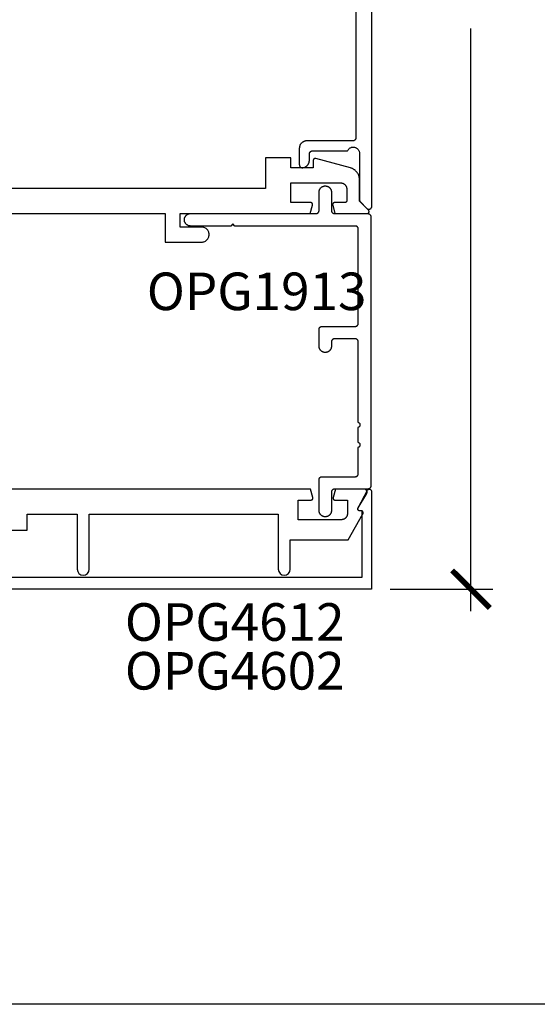
# Model space of a CAD drawing. Units: inches. Extents: x 0 to 108, y 0 to 43.
# Drawn here: x 84 to 86, y 0 to 5 of the extents above; entities that cross this region are included whole.
import ezdxf

# ---------------------------------------------------------------- set-up
doc = ezdxf.new("R2010")
doc.units = ezdxf.units.IN
doc.header["$LTSCALE"] = 0.5
doc.header["$MEASUREMENT"] = 0
for name, color, linetype in [('Arcadia-Dim', 4, 'Continuous'), ('Arcadia-Profile', 6, 'Continuous'), ('Arcadia-Text', 3, 'Continuous')]:
    doc.layers.add(name, color=color, linetype=linetype)
doc.layers.add('Arcadia-Mview', color=6, linetype='Continuous', plot=False)
doc.styles.get("Standard").update_dxf_attribs({"font": 'ARIALN.TTF'})
doc.dimstyles.new('Arcadia-2', dxfattribs={"dimscale": 2, "dimtxt": 0.0938, "dimasz": 0.0938, "dimexe": 0.0546, "dimexo": 0.0469, "dimgap": 0.0469, "dimtad": 0, "dimtih": 1, "dimdec": 4, "dimzin": 3, "dimdsep": 46, "dimlunit": 4, "dimtxsty": 'Standard', "dimblk": 'ARCHTICK', "dimcen": 0.0469, "dimdle": 0.0546, "dimclrd": 256, "dimclre": 256, "dimclrt": 256, "dimadec": 0, "dimazin": 0, "dimtfac": 0.75, "dimtdec": 4, "dimtix": 1, "dimtmove": 2, "dimatfit": 3, "dimfxl": 1, "dimtolj": 1, "dimtzin": 3, "dimlwd": -3, "dimlwe": -3, "dimarcsym": 0})

# ---------------------------------------------------------------- blocks, each defined once
blk = doc.blocks.new('_ArchTick')
at = {"color": 0, "linetype": 'ByBlock', "lineweight": -3, "const_width": 0.15}
blk.add_lwpolyline([(-0.5, -0.5), (0.5, 0.5)], dxfattribs=at)
blk = doc.blocks.new('*D67')
at = {"layer": 'Arcadia-Dim', "lineweight": -3}
for p, q in [((86.1397, 8.1554), (86.1397, 5.2483)), ((85.7151, 8.0462), (86.2489, 8.0462)), ((86.1397, 1.9621), (86.1397, 4.8691)), ((85.7365, 2.0713), (86.2489, 2.0713))]:
    blk.add_line(p, q, dxfattribs=at)
at = {"layer": 'Defpoints', "color": 0, "lineweight": -3}
for p in [(85.6213, 8.0462), (85.6427, 2.0713), (86.1397, 2.0713)]:
    blk.add_point(p, dxfattribs=at)
at = {"layer": 'Arcadia-Dim', "lineweight": -3, "xscale": 0.1876, "yscale": 0.1876, "zscale": 0.1876}
for p, rotation in [((86.1397, 8.0462), 90), ((86.1397, 2.0713), 270)]:
    blk.add_blockref('_ArchTick', p, dxfattribs=dict(at, rotation=rotation))
at = {"layer": 'Arcadia-Dim', "insert": (86.1397, 5.0587), "char_height": 0.1876, "attachment_point": 5}
blk.add_mtext('\\A1;6"', dxfattribs=at)

msp = doc.modelspace()

# ---------------------------------------------------------------- linework, layer by layer
at = {"layer": 'Arcadia-Mview', "lineweight": -3}
msp.add_lwpolyline([(76, 37.31833), (108, 37.31833), (108, 0), (76, 0)], close=True, dxfattribs=at)
at = {"layer": 'Arcadia-Profile'}
for points in [[(85.56544, 7.78208), (85.56544, 4.32402), (85.56542, 4.32324), (85.56536, 4.32245), (85.56526, 4.32167), (85.56512, 4.3209), (85.56493, 4.32014), (85.56471, 4.31939), (85.56445, 4.31865), (85.56415, 4.31792), (85.56381, 4.31721), (85.56343, 4.31652), (85.56302, 4.31585), (85.56258, 4.3152), (85.5621, 4.31458), (85.56159, 4.31398), (85.56105, 4.31341), (85.56048, 4.31287), (85.55988, 4.31236), (85.55926, 4.31189), (85.55861, 4.31144), (85.55794, 4.31103), (85.55725, 4.31066), (85.55654, 4.31032), (85.55582, 4.31002), (85.55508, 4.30976), (85.55433, 4.30953), (85.55356, 4.30935), (85.55279, 4.30921), (85.55201, 4.3091), (85.55123, 4.30904), (85.55044, 4.30902), (85.32044, 4.30902), (85.31851, 4.30897), (85.31658, 4.30882), (85.31466, 4.30857), (85.31275, 4.30821), (85.31087, 4.30776), (85.30901, 4.30721), (85.30718, 4.30656), (85.30539, 4.30582), (85.30365, 4.30499), (85.30194, 4.30406), (85.30029, 4.30305), (85.2987, 4.30196), (85.29716, 4.30078), (85.29569, 4.29952), (85.29428, 4.29818), (85.29295, 4.29678), (85.29169, 4.29531), (85.29051, 4.29377), (85.28941, 4.29217), (85.2884, 4.29052), (85.28748, 4.28882), (85.28664, 4.28707), (85.2859, 4.28528), (85.28525, 4.28346), (85.2847, 4.2816), (85.28425, 4.27971), (85.2839, 4.27781), (85.28365, 4.27589), (85.28349, 4.27396), (85.28344, 4.27202), (85.28344, 4.19002), (85.28347, 4.18919), (85.28354, 4.18836), (85.28365, 4.18754), (85.28381, 4.18672), (85.28401, 4.18592), (85.28426, 4.18513), (85.28456, 4.18435), (85.28489, 4.18359), (85.28527, 4.18285), (85.28569, 4.18213), (85.28614, 4.18144), (85.28664, 4.18077), (85.28717, 4.18013), (85.28773, 4.17952), (85.28833, 4.17894), (85.28896, 4.1784), (85.28962, 4.17789), (85.2903, 4.17742), (85.29101, 4.17699), (85.29174, 4.1766), (85.2925, 4.17625), (85.29327, 4.17594), (85.29406, 4.17568), (85.29486, 4.17546), (85.29567, 4.17528), (85.29649, 4.17515), (85.29732, 4.17506), (85.29815, 4.17502), (85.29898, 4.17503), (85.29981, 4.17508), (85.30162, 4.17529), (85.30342, 4.17559), (85.3052, 4.17598), (85.30696, 4.17646), (85.3087, 4.17702), (85.31041, 4.17767), (85.31208, 4.1784), (85.31371, 4.17921), (85.31531, 4.1801), (85.31685, 4.18107), (85.31835, 4.18211), (85.31979, 4.18323), (85.32118, 4.18441), (85.32251, 4.18567), (85.32377, 4.18698), (85.32497, 4.18836), (85.32609, 4.1898), (85.32715, 4.19129), (85.32813, 4.19283), (85.32903, 4.19441), (85.32986, 4.19604), (85.3306, 4.19771), (85.33126, 4.19941), (85.33183, 4.20114), (85.33232, 4.2029), (85.33273, 4.20468), (85.33304, 4.20648), (85.33326, 4.20829), (85.3334, 4.21011), (85.33344, 4.21193), (85.33344, 4.24402), (85.33346, 4.24481), (85.33353, 4.24559), (85.33363, 4.24637), (85.33377, 4.24714), (85.33395, 4.2479), (85.33418, 4.24866), (85.33444, 4.2494), (85.33474, 4.25012), (85.33508, 4.25083), (85.33545, 4.25152), (85.33586, 4.25219), (85.33631, 4.25284), (85.33679, 4.25346), (85.3373, 4.25406), (85.33784, 4.25463), (85.33841, 4.25517), (85.339, 4.25568), (85.33963, 4.25616), (85.34027, 4.2566), (85.34094, 4.25701), (85.34163, 4.25739), (85.34234, 4.25772), (85.34307, 4.25803), (85.34381, 4.25829), (85.34456, 4.25851), (85.34532, 4.25869), (85.3461, 4.25884), (85.34688, 4.25894), (85.34766, 4.259), (85.34844, 4.25902), (85.52386, 4.25902), (85.52508, 4.26158), (85.52652, 4.26402), (85.52818, 4.26632), (85.53005, 4.26845), (85.5321, 4.27041), (85.53432, 4.27217), (85.53669, 4.27372), (85.5392, 4.27505), (85.54181, 4.27614), (85.54452, 4.27699), (85.54729, 4.27759), (85.5501, 4.27793), (85.55293, 4.27802), (85.55576, 4.27784), (85.55856, 4.27741), (85.56131, 4.27673), (85.56399, 4.27579), (85.56657, 4.27462), (85.56903, 4.27321), (85.57135, 4.27159), (85.57352, 4.26976), (85.57551, 4.26774), (85.5773, 4.26554), (85.57889, 4.26319), (85.58026, 4.26071), (85.58139, 4.25811), (85.58228, 4.25542), (85.58293, 4.25266), (85.58331, 4.24985), (85.58344, 4.24702), (85.58344, 4.01502), (85.58345, 4.01463), (85.58346, 4.01424), (85.58349, 4.01384), (85.58353, 4.01345), (85.58357, 4.01306), (85.58363, 4.01267), (85.58369, 4.01229), (85.58377, 4.0119), (85.58386, 4.01152), (85.58395, 4.01114), (85.58406, 4.01076), (85.58418, 4.01039), (85.5843, 4.01001), (85.58444, 4.00965), (85.58459, 4.00928), (85.58474, 4.00892), (85.5849, 4.00856), (85.58508, 4.00821), (85.58526, 4.00786), (85.58545, 4.00752), (85.58565, 4.00718), (85.58586, 4.00685), (85.58608, 4.00653), (85.58631, 4.0062), (85.58654, 4.00589), (85.58679, 4.00558), (85.58704, 4.00528), (85.5873, 4.00498), (85.58756, 4.0047), (85.58784, 4.00441), (85.61984, 3.97241), (85.6207, 3.97162), (85.62163, 3.97089), (85.62261, 3.97023), (85.62363, 3.96966), (85.6247, 3.96916), (85.62581, 3.96876), (85.62694, 3.96844), (85.6281, 3.96821), (85.62927, 3.96807), (85.63044, 3.96802), (85.63162, 3.96807), (85.63279, 3.96821), (85.63394, 3.96844), (85.63508, 3.96876), (85.63618, 3.96916), (85.63725, 3.96966), (85.63828, 3.97023), (85.63926, 3.97089), (85.64019, 3.97162), (85.64105, 3.97241), (85.64185, 3.97328), (85.64258, 3.9742), (85.64323, 3.97518), (85.64381, 3.97621), (85.6443, 3.97728), (85.64471, 3.97839), (85.64503, 3.97952), (85.64526, 3.98067), (85.6454, 3.98184), (85.64544, 3.98302), (85.64544, 8.01702)], [(83.83294, 3.94618), (84.61347, 3.94618), (84.61347, 3.80417), (84.79593, 3.80417), (84.79985, 3.80438), (84.80373, 3.80499), (84.80752, 3.80601), (84.81119, 3.80741), (84.81468, 3.8092), (84.81797, 3.81133), (84.82103, 3.81381), (84.8238, 3.81658), (84.82627, 3.81963), (84.82841, 3.82292), (84.83019, 3.82642), (84.8316, 3.83009), (84.83261, 3.83388), (84.83323, 3.83775), (84.83343, 3.84167), (84.83323, 3.84559), (84.83261, 3.84947), (84.8316, 3.85326), (84.83019, 3.85693), (84.82841, 3.86042), (84.82627, 3.86372), (84.8238, 3.86677), (84.82103, 3.86954), (84.81797, 3.87201), (84.81468, 3.87415), (84.81119, 3.87593), (84.80752, 3.87734), (84.80373, 3.87836), (84.79985, 3.87897), (84.79593, 3.87918), (84.68847, 3.87918), (84.68847, 3.94618), (85.33774, 3.94618), (85.3491, 3.98859), (85.34924, 3.98918), (85.34935, 3.98979), (85.34941, 3.99039), (85.34944, 3.991), (85.34943, 3.99161), (85.34939, 3.99222), (85.34931, 3.99283), (85.34919, 3.99343), (85.34903, 3.99402), (85.34884, 3.9946), (85.34861, 3.99517), (85.34835, 3.99572), (85.34806, 3.99625), (85.34773, 3.99677), (85.34738, 3.99727), (85.34699, 3.99774), (85.34658, 3.99819), (85.34613, 3.99861), (85.34567, 3.999), (85.34518, 3.99937), (85.34467, 3.9997), (85.34414, 4.00001), (85.34359, 4.00028), (85.34303, 4.00051), (85.34245, 4.00072), (85.34186, 4.00088), (85.34127, 4.00101), (85.34066, 4.0011), (85.34005, 4.00116), (85.33944, 4.00118), (85.24044, 4.00118), (85.24044, 4.09918), (85.4901, 4.09918), (85.49167, 4.09914), (85.49324, 4.09901), (85.4948, 4.09881), (85.49634, 4.09852), (85.49787, 4.09816), (85.49937, 4.09771), (85.50085, 4.09719), (85.5023, 4.09658), (85.50372, 4.09591), (85.5051, 4.09516), (85.50644, 4.09434), (85.50774, 4.09345), (85.50898, 4.09249), (85.51018, 4.09147), (85.51132, 4.09039), (85.5124, 4.08925), (85.51342, 4.08806), (85.51437, 4.08681), (85.51526, 4.08552), (85.51608, 4.08418), (85.51683, 4.0828), (85.51751, 4.08138), (85.51811, 4.07993), (85.51863, 4.07845), (85.51908, 4.07694), (85.51945, 4.07542), (85.51973, 4.07387), (85.51994, 4.07231), (85.52006, 4.07075), (85.5201, 4.06918), (85.5201, 4.01118), (85.52009, 4.01066), (85.52005, 4.01013), (85.51998, 4.00961), (85.51988, 4.0091), (85.51976, 4.00859), (85.51961, 4.00809), (85.51944, 4.00759), (85.51924, 4.00711), (85.51901, 4.00664), (85.51876, 4.00618), (85.51849, 4.00573), (85.51819, 4.0053), (85.51787, 4.00489), (85.51753, 4.00449), (85.51717, 4.00411), (85.51679, 4.00375), (85.5164, 4.00341), (85.51598, 4.00309), (85.51555, 4.00279), (85.5151, 4.00252), (85.51464, 4.00227), (85.51417, 4.00204), (85.51369, 4.00184), (85.51319, 4.00167), (85.51269, 4.00152), (85.51218, 4.0014), (85.51167, 4.0013), (85.51115, 4.00123), (85.51063, 4.00119), (85.5101, 4.00118), (85.45944, 4.00118), (85.45883, 4.00116), (85.45822, 4.0011), (85.45762, 4.00101), (85.45702, 4.00088), (85.45644, 4.00072), (85.45586, 4.00051), (85.4553, 4.00028), (85.45475, 4.00001), (85.45422, 3.9997), (85.45371, 3.99937), (85.45322, 3.999), (85.45275, 3.99861), (85.45231, 3.99819), (85.4519, 3.99774), (85.45151, 3.99727), (85.45115, 3.99677), (85.45083, 3.99625), (85.45053, 3.99572), (85.45027, 3.99517), (85.45005, 3.9946), (85.44986, 3.99402), (85.4497, 3.99343), (85.44958, 3.99283), (85.4495, 3.99222), (85.44945, 3.99161), (85.44945, 3.991), (85.44947, 3.99039), (85.44954, 3.98979), (85.44964, 3.98918), (85.44978, 3.98859), (85.46115, 3.94618), (85.6213, 3.94618), (85.62209, 3.94621), (85.62287, 3.9463), (85.62364, 3.94645), (85.62439, 3.94667), (85.62513, 3.94694), (85.62584, 3.94727), (85.62653, 3.94765), (85.62718, 3.94809), (85.6278, 3.94857), (85.62837, 3.94911), (85.62891, 3.94968), (85.62939, 3.9503), (85.62983, 3.95095), (85.63021, 3.95164), (85.63054, 3.95235), (85.63081, 3.95309), (85.63103, 3.95384), (85.63118, 3.95461), (85.63127, 3.95539), (85.6313, 3.95618), (85.63127, 3.95696), (85.63118, 3.95774), (85.63103, 3.95851), (85.63081, 3.95927), (85.63054, 3.96001), (85.63021, 3.96072), (85.62983, 3.9614), (85.62939, 3.96206), (85.62891, 3.96267), (85.62837, 3.96325), (85.58344, 4.00818), (85.58344, 4.11614), (85.58339, 4.11876), (85.58322, 4.12137), (85.58293, 4.12397), (85.58253, 4.12656), (85.58202, 4.12913), (85.5814, 4.13167), (85.58067, 4.13418), (85.57983, 4.13666), (85.57888, 4.1391), (85.57782, 4.1415), (85.57666, 4.14384), (85.57541, 4.14614), (85.57405, 4.14838), (85.57259, 4.15055), (85.57104, 4.15266), (85.56941, 4.15471), (85.56768, 4.15667), (85.56587, 4.15857), (85.56398, 4.16038), (85.56201, 4.1621), (85.55997, 4.16374), (85.55786, 4.16529), (85.55568, 4.16674), (85.55344, 4.1681), (85.55115, 4.16936), (85.5488, 4.17052), (85.5464, 4.17157), (85.54396, 4.17252), (85.54149, 4.17336), (85.53897, 4.17409), (85.36503, 4.2207), (85.36444, 4.22084), (85.36384, 4.22095), (85.36323, 4.22101), (85.36262, 4.22104), (85.36201, 4.22103), (85.3614, 4.22099), (85.36079, 4.22091), (85.36019, 4.22079), (85.3596, 4.22063), (85.35902, 4.22044), (85.35846, 4.22021), (85.3579, 4.21995), (85.35737, 4.21966), (85.35685, 4.21933), (85.35636, 4.21898), (85.35588, 4.21859), (85.35543, 4.21818), (85.35501, 4.21773), (85.35462, 4.21727), (85.35425, 4.21678), (85.35392, 4.21627), (85.35361, 4.21574), (85.35334, 4.21519), (85.35311, 4.21463), (85.35291, 4.21405), (85.35274, 4.21346), (85.35261, 4.21286), (85.35252, 4.21226), (85.35246, 4.21165), (85.35244, 4.21104), (85.35244, 4.17418), (85.24044, 4.17418), (85.24044, 4.22418), (85.11544, 4.22418), (85.11544, 4.07118), (83.58294, 4.07118)], [(83.64266, 2.13127), (85.59771, 2.13127), (85.59771, 2.46194), (85.58571, 2.46194), (85.58502, 2.46196), (85.58432, 2.46204), (85.58363, 2.46216), (85.58296, 2.46233), (85.58229, 2.46254), (85.58165, 2.4628), (85.58102, 2.46311), (85.58041, 2.46346), (85.57983, 2.46385), (85.57928, 2.46428), (85.57877, 2.46475), (85.57828, 2.46525), (85.57783, 2.46578), (85.57742, 2.46635), (85.57705, 2.46694), (85.57672, 2.46756), (85.57644, 2.46819), (85.5762, 2.46885), (85.57601, 2.46952), (85.57586, 2.4702), (85.57577, 2.4709), (85.57572, 2.47159), (85.57572, 2.47229), (85.57577, 2.47299), (85.57586, 2.47368), (85.57601, 2.47436), (85.5762, 2.47503), (85.57644, 2.47569), (85.57672, 2.47632), (85.57705, 2.47694), (85.62405, 2.56629), (85.62452, 2.56703), (85.62505, 2.56772), (85.62564, 2.56836), (85.62629, 2.56895), (85.62698, 2.56948), (85.62772, 2.56995), (85.62849, 2.57035), (85.6293, 2.57069), (85.63013, 2.57095), (85.63098, 2.57114), (85.63184, 2.57125), (85.63272, 2.57129), (85.63359, 2.57125), (85.63445, 2.57114), (85.6353, 2.57095), (85.63614, 2.57069), (85.63694, 2.57035), (85.63772, 2.56995), (85.63845, 2.56948), (85.63914, 2.56895), (85.63979, 2.56836), (85.64038, 2.56772), (85.64091, 2.56703), (85.64138, 2.56629), (85.64178, 2.56552), (85.64211, 2.56471), (85.64238, 2.56388), (85.64256, 2.56303), (85.64268, 2.56216), (85.64272, 2.56129), (85.64272, 2.07127), (83.64266, 2.07127)]]:
    msp.add_lwpolyline(points, dxfattribs=at)
msp.add_lwpolyline([(85.41275, 2.43324), (85.41112, 2.43328), (85.40951, 2.43341), (85.4079, 2.43362), (85.4063, 2.43392), (85.40472, 2.4343), (85.40317, 2.43476), (85.40164, 2.4353), (85.40014, 2.43592), (85.39867, 2.43662), (85.39725, 2.43739), (85.39586, 2.43824), (85.39452, 2.43916), (85.39324, 2.44015), (85.392, 2.4412), (85.39083, 2.44232), (85.38971, 2.4435), (85.38865, 2.44473), (85.38767, 2.44602), (85.38675, 2.44736), (85.3859, 2.44874), (85.38512, 2.45017), (85.38443, 2.45163), (85.3838, 2.45313), (85.38326, 2.45466), (85.3828, 2.45622), (85.38242, 2.4578), (85.38213, 2.45939), (85.38192, 2.461), (85.38179, 2.46262), (85.38175, 2.46424), (85.38175, 2.61824), (85.38177, 2.61903), (85.38183, 2.61981), (85.38193, 2.62059), (85.38207, 2.62136), (85.38226, 2.62212), (85.38248, 2.62288), (85.38274, 2.62362), (85.38304, 2.62434), (85.38338, 2.62505), (85.38376, 2.62574), (85.38417, 2.62641), (85.38461, 2.62706), (85.38509, 2.62768), (85.3856, 2.62828), (85.38614, 2.62885), (85.38671, 2.62939), (85.38731, 2.6299), (85.38793, 2.63038), (85.38858, 2.63082), (85.38925, 2.63123), (85.38994, 2.63161), (85.39064, 2.63194), (85.39137, 2.63225), (85.39211, 2.63251), (85.39286, 2.63273), (85.39363, 2.63291), (85.3944, 2.63306), (85.39518, 2.63316), (85.39596, 2.63322), (85.39675, 2.63324), (85.56275, 2.63324), (85.56353, 2.63326), (85.56431, 2.63332), (85.56509, 2.63343), (85.56586, 2.63357), (85.56663, 2.63375), (85.56738, 2.63398), (85.56812, 2.63424), (85.56885, 2.63454), (85.56956, 2.63488), (85.57025, 2.63525), (85.57092, 2.63566), (85.57156, 2.63611), (85.57219, 2.63658), (85.57278, 2.63709), (85.57335, 2.63763), (85.57389, 2.6382), (85.5744, 2.6388), (85.57488, 2.63942), (85.57533, 2.64007), (85.57574, 2.64074), (85.57611, 2.64143), (85.57645, 2.64214), (85.57675, 2.64287), (85.57701, 2.64361), (85.57723, 2.64436), (85.57742, 2.64512), (85.57756, 2.64589), (85.57766, 2.64667), (85.57773, 2.64746), (85.57775, 2.64824), (85.57775, 2.77772), (85.57775, 2.77793), (85.57776, 2.77813), (85.57778, 2.77833), (85.57781, 2.77854), (85.57785, 2.77874), (85.5779, 2.77894), (85.57795, 2.77914), (85.57801, 2.77933), (85.57808, 2.77953), (85.57816, 2.77972), (85.57825, 2.7799), (85.57834, 2.78008), (85.57844, 2.78026), (85.57855, 2.78044), (85.57866, 2.78061), (85.57879, 2.78077), (85.57891, 2.78093), (85.57905, 2.78109), (85.57919, 2.78124), (85.57934, 2.78138), (85.57949, 2.78152), (85.57965, 2.78165), (85.57981, 2.78177), (85.57998, 2.78189), (85.58015, 2.782), (85.58033, 2.7821), (85.58051, 2.78219), (85.5807, 2.78228), (85.58089, 2.78236), (85.58108, 2.78244), (85.58184, 2.78274), (85.58257, 2.78311), (85.58328, 2.78353), (85.58394, 2.78401), (85.58456, 2.78455), (85.58514, 2.78513), (85.58567, 2.78576), (85.58614, 2.78643), (85.58656, 2.78714), (85.58692, 2.78787), (85.58721, 2.78864), (85.58744, 2.78943), (85.58761, 2.79023), (85.58771, 2.79104), (85.58775, 2.79186), (85.58771, 2.79268), (85.58761, 2.7935), (85.58744, 2.7943), (85.58721, 2.79509), (85.58692, 2.79585), (85.58656, 2.79659), (85.58614, 2.7973), (85.58567, 2.79797), (85.58514, 2.7986), (85.58456, 2.79918), (85.58394, 2.79971), (85.58328, 2.80019), (85.58257, 2.80062), (85.58184, 2.80099), (85.58108, 2.80129), (85.58089, 2.80136), (85.5807, 2.80144), (85.58051, 2.80153), (85.58033, 2.80163), (85.58015, 2.80173), (85.57998, 2.80184), (85.57981, 2.80196), (85.57965, 2.80208), (85.57949, 2.80221), (85.57934, 2.80235), (85.57919, 2.80249), (85.57905, 2.80264), (85.57891, 2.80279), (85.57879, 2.80295), (85.57866, 2.80312), (85.57855, 2.80329), (85.57844, 2.80346), (85.57834, 2.80364), (85.57825, 2.80382), (85.57816, 2.80401), (85.57808, 2.8042), (85.57801, 2.80439), (85.57795, 2.80459), (85.5779, 2.80479), (85.57785, 2.80499), (85.57781, 2.80519), (85.57778, 2.80539), (85.57776, 2.8056), (85.57775, 2.8058), (85.57775, 2.80601), (85.57775, 2.87772), (85.57775, 2.87793), (85.57776, 2.87813), (85.57778, 2.87833), (85.57781, 2.87854), (85.57785, 2.87874), (85.5779, 2.87894), (85.57795, 2.87914), (85.57801, 2.87933), (85.57808, 2.87953), (85.57816, 2.87972), (85.57825, 2.8799), (85.57834, 2.88008), (85.57844, 2.88026), (85.57855, 2.88044), (85.57866, 2.88061), (85.57879, 2.88077), (85.57891, 2.88093), (85.57905, 2.88109), (85.57919, 2.88124), (85.57934, 2.88138), (85.57949, 2.88152), (85.57965, 2.88165), (85.57981, 2.88177), (85.57998, 2.88189), (85.58015, 2.882), (85.58033, 2.8821), (85.58051, 2.88219), (85.5807, 2.88228), (85.58089, 2.88236), (85.58108, 2.88244), (85.58184, 2.88274), (85.58257, 2.88311), (85.58328, 2.88353), (85.58394, 2.88401), (85.58456, 2.88455), (85.58514, 2.88513), (85.58567, 2.88576), (85.58614, 2.88643), (85.58656, 2.88714), (85.58692, 2.88787), (85.58721, 2.88864), (85.58744, 2.88943), (85.58761, 2.89023), (85.58771, 2.89104), (85.58775, 2.89186), (85.58771, 2.89268), (85.58761, 2.8935), (85.58744, 2.8943), (85.58721, 2.89509), (85.58692, 2.89585), (85.58656, 2.89659), (85.58614, 2.8973), (85.58567, 2.89797), (85.58514, 2.8986), (85.58456, 2.89918), (85.58394, 2.89971), (85.58328, 2.90019), (85.58257, 2.90062), (85.58184, 2.90099), (85.58108, 2.90129), (85.58089, 2.90136), (85.5807, 2.90144), (85.58051, 2.90153), (85.58033, 2.90163), (85.58015, 2.90173), (85.57998, 2.90184), (85.57981, 2.90196), (85.57965, 2.90208), (85.57949, 2.90221), (85.57934, 2.90235), (85.57919, 2.90249), (85.57905, 2.90264), (85.57891, 2.90279), (85.57879, 2.90295), (85.57866, 2.90312), (85.57855, 2.90329), (85.57844, 2.90346), (85.57834, 2.90364), (85.57825, 2.90382), (85.57816, 2.90401), (85.57808, 2.9042), (85.57801, 2.90439), (85.57795, 2.90459), (85.5779, 2.90479), (85.57785, 2.90499), (85.57781, 2.90519), (85.57778, 2.90539), (85.57776, 2.9056), (85.57775, 2.9058), (85.57775, 2.90601), (85.57775, 3.30624), (85.57773, 3.30703), (85.57766, 3.30781), (85.57756, 3.30859), (85.57742, 3.30936), (85.57723, 3.31012), (85.57701, 3.31088), (85.57675, 3.31162), (85.57645, 3.31234), (85.57611, 3.31305), (85.57574, 3.31374), (85.57533, 3.31441), (85.57488, 3.31506), (85.5744, 3.31568), (85.57389, 3.31628), (85.57335, 3.31685), (85.57278, 3.31739), (85.57219, 3.3179), (85.57156, 3.31838), (85.57092, 3.31882), (85.57025, 3.31923), (85.56956, 3.31961), (85.56885, 3.31994), (85.56812, 3.32025), (85.56738, 3.32051), (85.56663, 3.32073), (85.56586, 3.32091), (85.56509, 3.32106), (85.56431, 3.32116), (85.56353, 3.32122), (85.56275, 3.32124), (85.45875, 3.32124), (85.45796, 3.32122), (85.45718, 3.32116), (85.4564, 3.32106), (85.45563, 3.32091), (85.45486, 3.32073), (85.45411, 3.32051), (85.45337, 3.32025), (85.45264, 3.31994), (85.45194, 3.31961), (85.45125, 3.31923), (85.45058, 3.31882), (85.44993, 3.31838), (85.44931, 3.3179), (85.44871, 3.31739), (85.44814, 3.31685), (85.4476, 3.31628), (85.44709, 3.31568), (85.44661, 3.31506), (85.44617, 3.31441), (85.44576, 3.31374), (85.44538, 3.31305), (85.44504, 3.31234), (85.44474, 3.31162), (85.44448, 3.31088), (85.44426, 3.31012), (85.44407, 3.30936), (85.44393, 3.30859), (85.44383, 3.30781), (85.44377, 3.30703), (85.44375, 3.30624), (85.44375, 3.28424), (85.4437, 3.28262), (85.44358, 3.281), (85.44336, 3.27939), (85.44307, 3.2778), (85.44269, 3.27622), (85.44223, 3.27466), (85.44169, 3.27313), (85.44107, 3.27163), (85.44037, 3.27017), (85.43959, 3.26874), (85.43874, 3.26736), (85.43783, 3.26602), (85.43684, 3.26473), (85.43578, 3.2635), (85.43467, 3.26232), (85.43349, 3.2612), (85.43225, 3.26015), (85.43097, 3.25916), (85.42963, 3.25824), (85.42825, 3.25739), (85.42682, 3.25662), (85.42535, 3.25592), (85.42386, 3.2553), (85.42233, 3.25476), (85.42077, 3.2543), (85.41919, 3.25392), (85.4176, 3.25362), (85.41599, 3.25341), (85.41437, 3.25328), (85.41275, 3.25324), (85.41112, 3.25328), (85.40951, 3.25341), (85.4079, 3.25362), (85.4063, 3.25392), (85.40472, 3.2543), (85.40317, 3.25476), (85.40164, 3.2553), (85.40014, 3.25592), (85.39867, 3.25662), (85.39725, 3.25739), (85.39586, 3.25824), (85.39452, 3.25916), (85.39324, 3.26015), (85.392, 3.2612), (85.39083, 3.26232), (85.38971, 3.2635), (85.38865, 3.26473), (85.38767, 3.26602), (85.38675, 3.26736), (85.3859, 3.26874), (85.38512, 3.27017), (85.38443, 3.27163), (85.3838, 3.27313), (85.38326, 3.27466), (85.3828, 3.27622), (85.38242, 3.2778), (85.38213, 3.27939), (85.38192, 3.281), (85.38179, 3.28262), (85.38175, 3.28424), (85.38175, 3.36824), (85.38177, 3.36903), (85.38183, 3.36981), (85.38193, 3.37059), (85.38207, 3.37136), (85.38226, 3.37212), (85.38248, 3.37288), (85.38274, 3.37362), (85.38304, 3.37434), (85.38338, 3.37505), (85.38376, 3.37574), (85.38417, 3.37641), (85.38461, 3.37706), (85.38509, 3.37768), (85.3856, 3.37828), (85.38614, 3.37885), (85.38671, 3.37939), (85.38731, 3.3799), (85.38793, 3.38038), (85.38858, 3.38082), (85.38925, 3.38123), (85.38994, 3.38161), (85.39064, 3.38194), (85.39137, 3.38225), (85.39211, 3.38251), (85.39286, 3.38273), (85.39363, 3.38291), (85.3944, 3.38306), (85.39518, 3.38316), (85.39596, 3.38322), (85.39675, 3.38324), (85.56275, 3.38324), (85.56353, 3.38326), (85.56431, 3.38332), (85.56509, 3.38343), (85.56586, 3.38357), (85.56663, 3.38375), (85.56738, 3.38398), (85.56812, 3.38424), (85.56885, 3.38454), (85.56956, 3.38488), (85.57025, 3.38525), (85.57092, 3.38566), (85.57156, 3.38611), (85.57219, 3.38658), (85.57278, 3.38709), (85.57335, 3.38763), (85.57389, 3.3882), (85.5744, 3.3888), (85.57488, 3.38942), (85.57533, 3.39007), (85.57574, 3.39074), (85.57611, 3.39143), (85.57645, 3.39214), (85.57675, 3.39287), (85.57701, 3.39361), (85.57723, 3.39436), (85.57742, 3.39512), (85.57756, 3.39589), (85.57766, 3.39667), (85.57773, 3.39746), (85.57775, 3.39824), (85.57775, 3.86924), (85.57773, 3.87003), (85.57766, 3.87081), (85.57756, 3.87159), (85.57742, 3.87236), (85.57723, 3.87312), (85.57701, 3.87388), (85.57675, 3.87462), (85.57645, 3.87534), (85.57611, 3.87605), (85.57574, 3.87674), (85.57533, 3.87741), (85.57488, 3.87806), (85.5744, 3.87868), (85.57389, 3.87928), (85.57335, 3.87985), (85.57278, 3.88039), (85.57219, 3.8809), (85.57156, 3.88138), (85.57092, 3.88182), (85.57025, 3.88223), (85.56956, 3.88261), (85.56885, 3.88294), (85.56812, 3.88325), (85.56738, 3.88351), (85.56663, 3.88373), (85.56586, 3.88391), (85.56509, 3.88406), (85.56431, 3.88416), (85.56353, 3.88422), (85.56275, 3.88424), (84.96175, 3.88424), (84.95175, 3.89424), (84.94175, 3.88424), (84.74075, 3.88424), (84.73912, 3.88428), (84.73751, 3.88441), (84.7359, 3.88462), (84.7343, 3.88492), (84.73272, 3.8853), (84.73117, 3.88576), (84.72964, 3.8863), (84.72814, 3.88692), (84.72667, 3.88762), (84.72525, 3.88839), (84.72386, 3.88924), (84.72252, 3.89016), (84.72124, 3.89115), (84.72, 3.8922), (84.71883, 3.89332), (84.71771, 3.8945), (84.71665, 3.89573), (84.71567, 3.89702), (84.71475, 3.89836), (84.7139, 3.89974), (84.71312, 3.90117), (84.71243, 3.90263), (84.7118, 3.90413), (84.71126, 3.90566), (84.7108, 3.90722), (84.71042, 3.9088), (84.71013, 3.91039), (84.70992, 3.912), (84.70979, 3.91362), (84.70975, 3.91524), (84.70979, 3.91686), (84.70992, 3.91848), (84.71013, 3.92009), (84.71042, 3.92169), (84.7108, 3.92326), (84.71126, 3.92482), (84.7118, 3.92635), (84.71243, 3.92785), (84.71312, 3.92932), (84.7139, 3.93074), (84.71475, 3.93213), (84.71567, 3.93346), (84.71665, 3.93475), (84.71771, 3.93598), (84.71883, 3.93716), (84.72, 3.93828), (84.72124, 3.93933), (84.72252, 3.94032), (84.72386, 3.94124), (84.72525, 3.94209), (84.72667, 3.94286), (84.72814, 3.94356), (84.72964, 3.94418), (84.73117, 3.94472), (84.73272, 3.94519), (84.7343, 3.94556), (84.7359, 3.94586), (84.73751, 3.94607), (84.73912, 3.9462), (84.74075, 3.94624), (85.36675, 3.94624), (85.36753, 3.94626), (85.36831, 3.94632), (85.36909, 3.94643), (85.36986, 3.94657), (85.37063, 3.94675), (85.37138, 3.94698), (85.37212, 3.94724), (85.37285, 3.94754), (85.37356, 3.94788), (85.37425, 3.94825), (85.37492, 3.94866), (85.37556, 3.94911), (85.37619, 3.94958), (85.37678, 3.95009), (85.37735, 3.95063), (85.37789, 3.9512), (85.3784, 3.9518), (85.37888, 3.95242), (85.37933, 3.95307), (85.37974, 3.95374), (85.38011, 3.95443), (85.38045, 3.95514), (85.38075, 3.95587), (85.38101, 3.95661), (85.38123, 3.95736), (85.38142, 3.95812), (85.38156, 3.95889), (85.38166, 3.95967), (85.38173, 3.96046), (85.38175, 3.96124), (85.38175, 4.05324), (85.38179, 4.05486), (85.38192, 4.05648), (85.38213, 4.05809), (85.38242, 4.05969), (85.3828, 4.06126), (85.38326, 4.06282), (85.3838, 4.06435), (85.38443, 4.06585), (85.38512, 4.06732), (85.3859, 4.06874), (85.38675, 4.07013), (85.38767, 4.07146), (85.38865, 4.07275), (85.38971, 4.07398), (85.39083, 4.07516), (85.392, 4.07628), (85.39324, 4.07733), (85.39452, 4.07832), (85.39586, 4.07924), (85.39725, 4.08009), (85.39867, 4.08086), (85.40014, 4.08156), (85.40164, 4.08218), (85.40317, 4.08272), (85.40472, 4.08319), (85.4063, 4.08356), (85.4079, 4.08386), (85.40951, 4.08407), (85.41112, 4.0842), (85.41275, 4.08424), (85.41437, 4.0842), (85.41599, 4.08407), (85.4176, 4.08386), (85.41919, 4.08356), (85.42077, 4.08319), (85.42233, 4.08272), (85.42386, 4.08218), (85.42535, 4.08156), (85.42682, 4.08086), (85.42825, 4.08009), (85.42963, 4.07924), (85.43097, 4.07832), (85.43225, 4.07733), (85.43349, 4.07628), (85.43467, 4.07516), (85.43578, 4.07398), (85.43684, 4.07275), (85.43783, 4.07146), (85.43874, 4.07013), (85.43959, 4.06874), (85.44037, 4.06732), (85.44107, 4.06585), (85.44169, 4.06435), (85.44223, 4.06282), (85.44269, 4.06126), (85.44307, 4.05969), (85.44336, 4.05809), (85.44358, 4.05648), (85.4437, 4.05486), (85.44375, 4.05324), (85.44375, 3.96124), (85.44377, 3.96046), (85.44383, 3.95967), (85.44393, 3.95889), (85.44407, 3.95812), (85.44426, 3.95736), (85.44448, 3.95661), (85.44474, 3.95587), (85.44504, 3.95514), (85.44538, 3.95443), (85.44576, 3.95374), (85.44617, 3.95307), (85.44661, 3.95242), (85.44709, 3.9518), (85.4476, 3.9512), (85.44814, 3.95063), (85.44871, 3.95009), (85.44931, 3.94958), (85.44993, 3.94911), (85.45058, 3.94866), (85.45125, 3.94825), (85.45194, 3.94788), (85.45264, 3.94754), (85.45337, 3.94724), (85.45411, 3.94698), (85.45486, 3.94675), (85.45563, 3.94657), (85.4564, 3.94643), (85.45718, 3.94632), (85.45796, 3.94626), (85.45875, 3.94624), (85.62475, 3.94624), (85.62553, 3.94622), (85.62631, 3.94616), (85.62709, 3.94606), (85.62786, 3.94591), (85.62863, 3.94573), (85.62938, 3.94551), (85.63012, 3.94525), (85.63085, 3.94494), (85.63156, 3.94461), (85.63225, 3.94423), (85.63292, 3.94382), (85.63356, 3.94338), (85.63419, 3.9429), (85.63478, 3.94239), (85.63535, 3.94185), (85.63589, 3.94128), (85.6364, 3.94068), (85.63688, 3.94006), (85.63733, 3.93941), (85.63774, 3.93874), (85.63811, 3.93805), (85.63845, 3.93734), (85.63875, 3.93662), (85.63901, 3.93588), (85.63923, 3.93512), (85.63942, 3.93436), (85.63956, 3.93359), (85.63966, 3.93281), (85.63973, 3.93203), (85.63975, 3.93124), (85.63975, 2.58624), (85.63973, 2.58546), (85.63966, 2.58467), (85.63956, 2.58389), (85.63942, 2.58312), (85.63923, 2.58236), (85.63901, 2.58161), (85.63875, 2.58087), (85.63845, 2.58014), (85.63811, 2.57943), (85.63774, 2.57874), (85.63733, 2.57807), (85.63688, 2.57742), (85.6364, 2.5768), (85.63589, 2.5762), (85.63535, 2.57563), (85.63478, 2.57509), (85.63419, 2.57458), (85.63356, 2.57411), (85.63292, 2.57366), (85.63225, 2.57325), (85.63156, 2.57288), (85.63085, 2.57254), (85.63012, 2.57224), (85.62938, 2.57198), (85.62863, 2.57175), (85.62786, 2.57157), (85.62709, 2.57143), (85.62631, 2.57132), (85.62553, 2.57126), (85.62475, 2.57124), (85.45875, 2.57124), (85.45796, 2.57122), (85.45718, 2.57116), (85.4564, 2.57106), (85.45563, 2.57091), (85.45486, 2.57073), (85.45411, 2.57051), (85.45337, 2.57025), (85.45264, 2.56994), (85.45194, 2.56961), (85.45125, 2.56923), (85.45058, 2.56882), (85.44993, 2.56838), (85.44931, 2.5679), (85.44871, 2.56739), (85.44814, 2.56685), (85.4476, 2.56628), (85.44709, 2.56568), (85.44661, 2.56506), (85.44617, 2.56441), (85.44576, 2.56374), (85.44538, 2.56305), (85.44504, 2.56234), (85.44474, 2.56162), (85.44448, 2.56088), (85.44426, 2.56012), (85.44407, 2.55936), (85.44393, 2.55859), (85.44383, 2.55781), (85.44377, 2.55703), (85.44375, 2.55624), (85.44375, 2.46424), (85.4437, 2.46262), (85.44358, 2.461), (85.44336, 2.45939), (85.44307, 2.4578), (85.44269, 2.45622), (85.44223, 2.45466), (85.44169, 2.45313), (85.44107, 2.45163), (85.44037, 2.45017), (85.43959, 2.44874), (85.43874, 2.44736), (85.43783, 2.44602), (85.43684, 2.44473), (85.43578, 2.4435), (85.43467, 2.44232), (85.43349, 2.4412), (85.43225, 2.44015), (85.43097, 2.43916), (85.42963, 2.43824), (85.42825, 2.43739), (85.42682, 2.43662), (85.42535, 2.43592), (85.42386, 2.4353), (85.42233, 2.43476), (85.42077, 2.4343), (85.41919, 2.43392), (85.4176, 2.43362), (85.41599, 2.43341), (85.41437, 2.43328)], close=True, dxfattribs=at)
msp.add_lwpolyline([(83.65739, 2.36656), (83.92539, 2.36656), (83.92539, 2.44656), (84.17539, 2.44656), (84.17539, 2.17152, 1), (84.23539, 2.17152), (84.23539, 2.44656), (85.17839, 2.44656), (85.17839, 2.17152, 1), (85.23839, 2.17152), (85.23839, 2.31856), (85.52677, 2.31856), (85.60105, 2.44722), (85.60138, 2.44783), (85.60166, 2.44847), (85.6019, 2.44913), (85.60209, 2.4498), (85.60224, 2.45048), (85.60233, 2.45117), (85.60238, 2.45187), (85.60238, 2.45257), (85.60233, 2.45326), (85.60224, 2.45395), (85.60209, 2.45464), (85.6019, 2.45531), (85.60166, 2.45596), (85.60138, 2.4566), (85.60105, 2.45722), (85.60068, 2.45781), (85.60027, 2.45837), (85.59982, 2.45891), (85.59934, 2.45941), (85.59882, 2.45988), (85.59827, 2.46031), (85.59769, 2.4607), (85.59708, 2.46105), (85.59646, 2.46135), (85.59581, 2.46161), (85.59515, 2.46183), (85.59447, 2.462), (85.59378, 2.46212), (85.59309, 2.46219), (85.59239, 2.46222), (85.58539, 2.46222), (85.58469, 2.46224), (85.58399, 2.46232), (85.5833, 2.46244), (85.58262, 2.46261), (85.58195, 2.46283), (85.5813, 2.46309), (85.58067, 2.4634), (85.58006, 2.46376), (85.57948, 2.46415), (85.57893, 2.46459), (85.57841, 2.46506), (85.57792, 2.46557), (85.57747, 2.46611), (85.57707, 2.46668), (85.5767, 2.46728), (85.57637, 2.4679), (85.57609, 2.46854), (85.57586, 2.4692), (85.57567, 2.46988), (85.57553, 2.47057), (85.57544, 2.47127), (85.57539, 2.47197), (85.5754, 2.47267), (85.57546, 2.47337), (85.57556, 2.47406), (85.57572, 2.47475), (85.57592, 2.47542), (85.57617, 2.47608), (85.57646, 2.47672), (85.5768, 2.47733), (85.61941, 2.54889), (85.61991, 2.54981), (85.62036, 2.55077), (85.62073, 2.55175), (85.62103, 2.55276), (85.62126, 2.55379), (85.62142, 2.55483), (85.6215, 2.55588), (85.62152, 2.55694), (85.62145, 2.55799), (85.62131, 2.55903), (85.6211, 2.56007), (85.62082, 2.56108), (85.62047, 2.56208), (85.62005, 2.56304), (85.61956, 2.56398), (85.61901, 2.56487), (85.61839, 2.56573), (85.61772, 2.56654), (85.61699, 2.5673), (85.61621, 2.56801), (85.61539, 2.56866), (85.61451, 2.56925), (85.6136, 2.56978), (85.61266, 2.57025), (85.61168, 2.57065), (85.61068, 2.57097), (85.60966, 2.57123), (85.60862, 2.57142), (85.60757, 2.57153), (85.60652, 2.57156), (85.46309, 2.57156), (85.45173, 2.52915), (85.45159, 2.52856), (85.45149, 2.52795), (85.45142, 2.52735), (85.45139, 2.52674), (85.4514, 2.52613), (85.45144, 2.52552), (85.45153, 2.52491), (85.45165, 2.52431), (85.4518, 2.52372), (85.45199, 2.52314), (85.45222, 2.52258), (85.45248, 2.52202), (85.45277, 2.52149), (85.4531, 2.52097), (85.45346, 2.52048), (85.45384, 2.52), (85.45426, 2.51955), (85.4547, 2.51913), (85.45516, 2.51874), (85.45565, 2.51837), (85.45616, 2.51804), (85.45669, 2.51773), (85.45724, 2.51746), (85.45781, 2.51723), (85.45838, 2.51703), (85.45897, 2.51686), (85.45957, 2.51673), (85.46017, 2.51664), (85.46078, 2.51658), (85.46139, 2.51656), (85.52339, 2.51656), (85.52339, 2.44856), (85.52335, 2.44699), (85.52323, 2.44543), (85.52302, 2.44387), (85.52273, 2.44233), (85.52237, 2.4408), (85.52192, 2.43929), (85.5214, 2.43781), (85.5208, 2.43636), (85.52012, 2.43494), (85.51937, 2.43356), (85.51855, 2.43222), (85.51766, 2.43093), (85.5167, 2.42968), (85.51568, 2.42849), (85.5146, 2.42735), (85.51346, 2.42627), (85.51227, 2.42525), (85.51102, 2.42429), (85.50973, 2.4234), (85.50839, 2.42258), (85.50701, 2.42183), (85.50559, 2.42116), (85.50414, 2.42056), (85.50266, 2.42003), (85.50115, 2.41959), (85.49963, 2.41922), (85.49808, 2.41893), (85.49653, 2.41873), (85.49496, 2.4186), (85.49339, 2.41856), (85.27839, 2.41856), (85.27839, 2.51656), (85.34136, 2.51656), (85.34198, 2.51658), (85.34259, 2.51664), (85.3432, 2.51673), (85.3438, 2.51687), (85.34439, 2.51703), (85.34497, 2.51724), (85.34554, 2.51748), (85.34609, 2.51775), (85.34663, 2.51806), (85.34714, 2.5184), (85.34763, 2.51878), (85.3481, 2.51918), (85.34854, 2.51961), (85.34896, 2.52006), (85.34934, 2.52054), (85.3497, 2.52105), (85.35002, 2.52157), (85.35031, 2.52211), (85.35057, 2.52267), (85.35079, 2.52325), (85.35098, 2.52384), (85.35113, 2.52443), (85.35124, 2.52504), (85.35132, 2.52565), (85.35135, 2.52627), (85.35135, 2.52688), (85.35132, 2.5275), (85.35124, 2.52811), (85.35112, 2.52872), (85.35097, 2.52931), (85.33965, 2.57156), (83.77739, 2.57156)], format="xyb", dxfattribs=at)

# ---------------------------------------------------------------- texts
at = {"layer": 'Arcadia-Text', "lineweight": -3}
for s, p in [('OPG1913', (84.52257, 3.46437)), ('OPG4612', (84.41314, 1.81422)), ('OPG4602', (84.41314, 1.57082))]:
    msp.add_text(s, height=0.1875, dxfattribs=at).set_placement(p)

# ---------------------------------------------------------------- dimensions: what is measured, and where the dimension line sits
at = {"layer": 'Arcadia-Dim'}
dim = msp.add_linear_dim(base=(86.13975, 2.07127), p1=(85.6213, 8.04618), p2=(85.64272, 2.07127), angle=90, dimstyle='Arcadia-2', dxfattribs=at)
dim.commit()
dim.dimension.update_dxf_attribs({"geometry": '*D67', "text_midpoint": (86.13975, 5.05872)})

doc.saveas('drawing.dxf')
